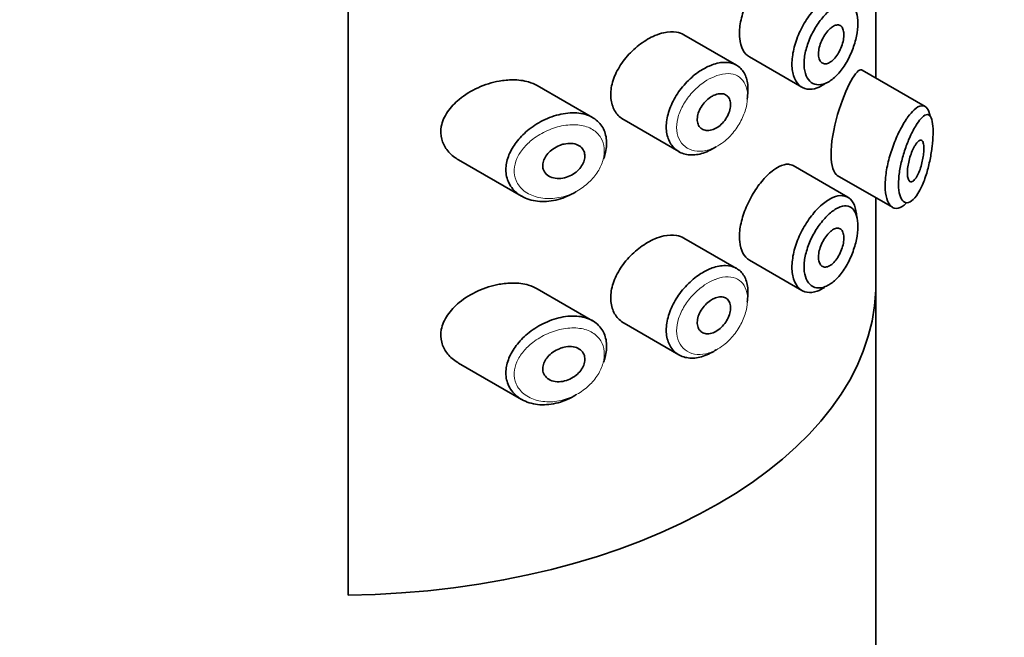
# Model space of a CAD drawing. Units: millimetres. Extents: x 0 to 1478, y 0 to 1758.
# Drawn here: x 1034 to 1058, y 599 to 614 of the extents above; entities that cross this region are included whole.
import ezdxf
from ezdxf import colors
from ezdxf.entities.mleader import LeaderData, LeaderLine
from ezdxf.math import Vec2, Vec3

# ---------------------------------------------------------------- set-up
doc = ezdxf.new("R2010")
doc.units = ezdxf.units.MM
doc.layers.add('DV6_Défaut', color=7, linetype='Continuous')
doc.layers.add('Défaut', color=7, linetype='Continuous')

# ---------------------------------------------------------------- blocks, each defined once
blk = doc.blocks.new('_DOT')
at = {"color": 0}
blk.add_line((0, 0), (-1, 0), dxfattribs=at)
at = {"color": 0, "const_width": 0.333}
blk.add_lwpolyline([(-0.1665, 0, 1), (0.1665, 0, 1)], format="xyb", close=True, dxfattribs=at)
blk = doc.blocks.new('SE5')
at = {"layer": 'DV6_Défaut', "color": 7, "linetype": 'Continuous', "lineweight": 35}
for p, q in [((1042.4, 600.515), (1042.4, 656.853)), ((1042.4, 656.853), (1042.4, 600.515)), ((1055.128, 614.993), (1055.128, 612.981)), ((1055.128, 612.981), (1055.128, 614.993)), ((1055.131, 612.979), (1055.131, 614.991)), ((1051.769, 613.287), (1050.499, 614.02)), ((1052.078, 613.488), (1053.346, 612.756)), ((1056.318, 612.293), (1054.8, 613.17)), ((1048.295, 612.027), (1046.96, 612.797)), ((1049.055, 611.967), (1050.376, 611.204)), ((1045.063, 611.006), (1046.583, 610.129)), ((1054.454, 610.104), (1053.134, 610.866)), ((1054.198, 610.631), (1055.528, 609.863)), ((1055.128, 610.094), (1055.128, 607.863)), ((1055.128, 607.863), (1055.128, 610.094)), ((1055.131, 516.979), (1055.131, 610.092)), ((1051.769, 608.388), (1050.499, 609.121)), ((1052.078, 608.589), (1053.346, 607.857)), ((1048.295, 607.128), (1046.96, 607.898)), ((1049.055, 607.068), (1050.376, 606.305)), ((1045.063, 606.107), (1046.583, 605.23))]:
    blk.add_line(p, q, dxfattribs=at)
blk.add_ellipse((1042.131, 608.018), major_axis=(13, 0), ratio=0.57735, start_param=4.733105, end_param=6.262469, dxfattribs=at)
blk.add_ellipse((1042.131, 608.018), major_axis=(13, 0), ratio=0.57735, start_param=4.733105, end_param=6.262469, dxfattribs=at)
for points, knots in [([(1052.628, 615.634), (1052.545, 615.568), (1052.458, 615.483), (1052.376, 615.384), (1052.294, 615.286), (1052.214, 615.172), (1052.144, 615.051), (1052.074, 614.93), (1052.012, 614.8), (1051.963, 614.671), (1051.915, 614.542), (1051.879, 614.41), (1051.858, 614.286), (1051.838, 614.161), (1051.833, 614.041), (1051.844, 613.935), (1051.854, 613.828), (1051.881, 613.733), (1051.922, 613.657), (1051.961, 613.582), (1052.015, 613.524), (1052.078, 613.487)], [0, 0, 0, 0, 0.144089, 0.144089, 0.144089, 0.288261, 0.288261, 0.288261, 0.431303, 0.431303, 0.431303, 0.573812, 0.573812, 0.573812, 0.716333, 0.716333, 0.716333, 0.858915, 0.858915, 0.858915, 1, 1, 1, 1]), ([(1053.887, 612.831), (1053.83, 612.792), (1053.772, 612.762), (1053.715, 612.741), (1053.629, 612.709), (1053.544, 612.699), (1053.468, 612.712), (1053.392, 612.725), (1053.324, 612.76), (1053.268, 612.816), (1053.213, 612.871), (1053.17, 612.948), (1053.142, 613.039), (1053.115, 613.13), (1053.102, 613.238), (1053.105, 613.354), (1053.108, 613.47), (1053.128, 613.597), (1053.162, 613.725), (1053.195, 613.853), (1053.244, 613.986), (1053.304, 614.112), (1053.364, 614.238), (1053.436, 614.361), (1053.514, 614.471), (1053.592, 614.582), (1053.678, 614.682), (1053.764, 614.765), (1053.808, 614.808), (1053.853, 614.846), (1053.897, 614.879)], [0, 0, 0, 0, 0.0714641, 0.0714641, 0.0714641, 0.1817241, 0.1817241, 0.1817241, 0.2913364, 0.2913364, 0.2913364, 0.4004335, 0.4004335, 0.4004335, 0.5093888, 0.5093888, 0.5093888, 0.6183299, 0.6183299, 0.6183299, 0.7272483, 0.7272483, 0.7272483, 0.8361296, 0.8361296, 0.8361296, 0.9451041, 0.9451041, 0.9451041, 1, 1, 1, 1]), ([(1054.059, 614.648), (1054.023, 614.619), (1053.986, 614.586), (1053.949, 614.55), (1053.876, 614.478), (1053.804, 614.39), (1053.738, 614.295), (1053.673, 614.202), (1053.614, 614.099), (1053.564, 613.993), (1053.514, 613.886), (1053.473, 613.774), (1053.444, 613.666), (1053.416, 613.558), (1053.4, 613.451), (1053.397, 613.354), (1053.394, 613.256), (1053.405, 613.165), (1053.428, 613.089), (1053.451, 613.013), (1053.488, 612.949), (1053.534, 612.904), (1053.581, 612.858), (1053.638, 612.829), (1053.701, 612.819), (1053.765, 612.81), (1053.836, 612.82), (1053.908, 612.848), (1053.98, 612.877), (1054.056, 612.925), (1054.128, 612.988), (1054.175, 613.03), (1054.222, 613.08), (1054.267, 613.134), (1054.335, 613.217), (1054.398, 613.314), (1054.454, 613.418), (1054.508, 613.519), (1054.555, 613.63), (1054.593, 613.741), (1054.63, 613.85), (1054.658, 613.962), (1054.675, 614.068), (1054.692, 614.174), (1054.699, 614.276), (1054.694, 614.367), (1054.69, 614.459), (1054.674, 614.541), (1054.647, 614.606), (1054.621, 614.672), (1054.582, 614.723), (1054.536, 614.754), (1054.489, 614.786), (1054.432, 614.799), (1054.37, 614.793), (1054.307, 614.787), (1054.238, 614.763), (1054.167, 614.721), (1054.132, 614.701), (1054.096, 614.676), (1054.059, 614.648)], [0, 0, 0, 0, 0.027121, 0.027121, 0.027121, 0.081436, 0.081436, 0.081436, 0.134239, 0.134239, 0.134239, 0.187417, 0.187417, 0.187417, 0.240438, 0.240438, 0.240438, 0.29345, 0.29345, 0.29345, 0.346671, 0.346671, 0.346671, 0.400388, 0.400388, 0.400388, 0.454683, 0.454683, 0.454683, 0.509065, 0.509065, 0.509065, 0.544829, 0.544829, 0.544829, 0.599085, 0.599085, 0.599085, 0.652099, 0.652099, 0.652099, 0.704233, 0.704233, 0.704233, 0.756494, 0.756494, 0.756494, 0.809762, 0.809762, 0.809762, 0.864099, 0.864099, 0.864099, 0.918859, 0.918859, 0.918859, 0.973399, 0.973399, 0.973399, 1, 1, 1, 1]), ([(1054.057, 614.197), (1054.091, 614.223), (1054.126, 614.242), (1054.158, 614.251), (1054.19, 614.261), (1054.221, 614.261), (1054.247, 614.253), (1054.273, 614.245), (1054.296, 614.227), (1054.314, 614.202), (1054.331, 614.177), (1054.343, 614.143), (1054.35, 614.104), (1054.357, 614.065), (1054.359, 614.019), (1054.354, 613.971), (1054.35, 613.923), (1054.341, 613.871), (1054.327, 613.819), (1054.312, 613.767), (1054.293, 613.714), (1054.269, 613.663), (1054.246, 613.613), (1054.218, 613.564), (1054.188, 613.521), (1054.157, 613.477), (1054.124, 613.438), (1054.089, 613.407), (1054.055, 613.376), (1054.02, 613.353), (1053.986, 613.338), (1053.952, 613.323), (1053.918, 613.318), (1053.889, 613.321), (1053.859, 613.325), (1053.832, 613.337), (1053.811, 613.358), (1053.789, 613.379), (1053.772, 613.408), (1053.761, 613.444), (1053.75, 613.479), (1053.744, 613.522), (1053.745, 613.568), (1053.746, 613.614), (1053.752, 613.664), (1053.765, 613.716), (1053.777, 613.767), (1053.795, 613.82), (1053.817, 613.871), (1053.839, 613.923), (1053.867, 613.973), (1053.896, 614.018), (1053.926, 614.063), (1053.959, 614.105), (1053.993, 614.14), (1054.014, 614.161), (1054.035, 614.181), (1054.057, 614.197)], [0, 0, 0, 0, 0.05445, 0.05445, 0.05445, 0.108906, 0.108906, 0.108906, 0.16325, 0.16325, 0.16325, 0.217041, 0.217041, 0.217041, 0.270141, 0.270141, 0.270141, 0.322866, 0.322866, 0.322866, 0.375778, 0.375778, 0.375778, 0.429304, 0.429304, 0.429304, 0.483472, 0.483472, 0.483472, 0.537947, 0.537947, 0.537947, 0.592305, 0.592305, 0.592305, 0.646293, 0.646293, 0.646293, 0.699896, 0.699896, 0.699896, 0.753228, 0.753228, 0.753228, 0.806432, 0.806432, 0.806432, 0.859636, 0.859636, 0.859636, 0.912968, 0.912968, 0.912968, 0.966568, 0.966568, 0.966568, 1, 1, 1, 1]), ([(1049.8, 614.001), (1049.683, 613.952), (1049.564, 613.883), (1049.452, 613.801), (1049.34, 613.718), (1049.231, 613.618), (1049.137, 613.51), (1049.042, 613.402), (1048.957, 613.281), (1048.892, 613.158), (1048.828, 613.037), (1048.781, 612.91), (1048.756, 612.788), (1048.731, 612.67), (1048.727, 612.552), (1048.743, 612.446), (1048.758, 612.342), (1048.794, 612.245), (1048.847, 612.165), (1048.9, 612.083), (1048.971, 612.016), (1049.054, 611.968), (1049.054, 611.968), (1049.054, 611.967), (1049.055, 611.967)], [0, 0, 0, 0, 0.146029, 0.146029, 0.146029, 0.292012, 0.292012, 0.292012, 0.438511, 0.438511, 0.438511, 0.582747, 0.582747, 0.582747, 0.722801, 0.722801, 0.722801, 0.860375, 0.860375, 0.860375, 0.999282, 0.999282, 0.999282, 1, 1, 1, 1]), ([(1050.5, 614.019), (1050.446, 614.05), (1050.385, 614.072), (1050.32, 614.083), (1050.227, 614.099), (1050.122, 614.094), (1050.014, 614.07), (1049.944, 614.055), (1049.872, 614.032), (1049.8, 614.001)], [0, 0, 0, 0, 0.302485, 0.302485, 0.302485, 0.728932, 0.728932, 0.728932, 1, 1, 1, 1]), ([(1051.273, 611.323), (1051.254, 611.311), (1051.236, 611.299), (1051.217, 611.287), (1051.107, 611.221), (1050.992, 611.173), (1050.882, 611.147), (1050.772, 611.122), (1050.664, 611.118), (1050.566, 611.135), (1050.468, 611.153), (1050.378, 611.194), (1050.305, 611.253), (1050.232, 611.312), (1050.172, 611.392), (1050.133, 611.485), (1050.094, 611.576), (1050.074, 611.683), (1050.073, 611.797), (1050.073, 611.909), (1050.092, 612.031), (1050.128, 612.151), (1050.164, 612.272), (1050.219, 612.396), (1050.288, 612.512), (1050.357, 612.63), (1050.442, 612.745), (1050.536, 612.847), (1050.631, 612.951), (1050.738, 613.044), (1050.846, 613.12), (1050.932, 613.18), (1051.02, 613.23), (1051.107, 613.268)], [0, 0, 0, 0, 0.017449, 0.017449, 0.017449, 0.119134, 0.119134, 0.119134, 0.220734, 0.220734, 0.220734, 0.322825, 0.322825, 0.322825, 0.424432, 0.424432, 0.424432, 0.524325, 0.524325, 0.524325, 0.622544, 0.622544, 0.622544, 0.720541, 0.720541, 0.720541, 0.819895, 0.819895, 0.819895, 0.921048, 0.921048, 0.921048, 1, 1, 1, 1]), ([(1051.107, 613.268), (1051.132, 613.279), (1051.157, 613.289), (1051.182, 613.298), (1051.292, 613.338), (1051.401, 613.358), (1051.5, 613.357), (1051.598, 613.355), (1051.688, 613.332), (1051.764, 613.29), (1051.84, 613.247), (1051.903, 613.184), (1051.949, 613.105), (1051.995, 613.026), (1052.025, 612.929), (1052.038, 612.822), (1052.05, 612.716), (1052.044, 612.596), (1052.022, 612.473), (1052.022, 612.473), (1052.022, 612.472), (1052.022, 612.472)], [0, 0, 0, 0, 0.043024, 0.043024, 0.043024, 0.236668, 0.236668, 0.236668, 0.428604, 0.428604, 0.428604, 0.61926, 0.61926, 0.61926, 0.809423, 0.809423, 0.809423, 0.999505, 0.999505, 0.999505, 1, 1, 1, 1]), ([(1054.796, 613.172), (1054.793, 613.174), (1054.79, 613.175), (1054.724, 613.198), (1054.634, 613.098), (1054.528, 612.904)], [0, 0, 0, 0, 0.047915, 0.047915, 1, 1, 1, 1]), ([(1046.043, 612.904), (1045.872, 612.873), (1045.698, 612.818), (1045.534, 612.745), (1045.371, 612.671), (1045.214, 612.576), (1045.079, 612.465), (1044.97, 612.375), (1044.872, 612.273), (1044.798, 612.163), (1044.723, 612.053), (1044.67, 611.932), (1044.647, 611.812), (1044.628, 611.709), (1044.631, 611.603), (1044.656, 611.506), (1044.679, 611.415), (1044.721, 611.329), (1044.778, 611.253), (1044.838, 611.172), (1044.916, 611.101), (1045.004, 611.043), (1045.022, 611.03), (1045.042, 611.018), (1045.061, 611.007)], [0, 0, 0, 0, 0.1723165, 0.1723165, 0.1723165, 0.3449337, 0.3449337, 0.3449337, 0.4838411, 0.4838411, 0.4838411, 0.6240864, 0.6240864, 0.6240864, 0.7443097, 0.7443097, 0.7443097, 0.8558994, 0.8558994, 0.8558994, 0.9748036, 0.9748036, 0.9748036, 1, 1, 1, 1]), ([(1046.963, 612.795), (1046.899, 612.832), (1046.829, 612.862), (1046.754, 612.884), (1046.637, 612.919), (1046.506, 612.935), (1046.371, 612.935), (1046.264, 612.935), (1046.154, 612.924), (1046.043, 612.904)], [0, 0, 0, 0, 0.261826, 0.261826, 0.261826, 0.674095, 0.674095, 0.674095, 1, 1, 1, 1]), ([(1054.528, 612.904), (1054.422, 612.711), (1054.303, 612.427), (1054.108, 611.766), (1054.044, 611.401), (1054.049, 610.862), (1054.111, 610.683), (1054.199, 610.63)], [0, 0, 0, 0, 0.341374, 0.341374, 0.682749, 0.682749, 1, 1, 1, 1]), ([(1051.228, 612.564), (1051.274, 612.584), (1051.319, 612.596), (1051.361, 612.6), (1051.403, 612.604), (1051.443, 612.599), (1051.478, 612.586), (1051.512, 612.573), (1051.542, 612.551), (1051.565, 612.523), (1051.588, 612.495), (1051.605, 612.459), (1051.615, 612.419), (1051.624, 612.379), (1051.626, 612.333), (1051.621, 612.285), (1051.615, 612.238), (1051.603, 612.187), (1051.584, 612.137), (1051.565, 612.087), (1051.538, 612.037), (1051.507, 611.991), (1051.476, 611.945), (1051.439, 611.901), (1051.4, 611.863), (1051.36, 611.826), (1051.316, 611.793), (1051.271, 611.769), (1051.227, 611.744), (1051.18, 611.727), (1051.136, 611.718), (1051.092, 611.709), (1051.048, 611.709), (1051.01, 611.718), (1050.971, 611.726), (1050.936, 611.744), (1050.907, 611.768), (1050.879, 611.793), (1050.857, 611.825), (1050.842, 611.863), (1050.828, 611.9), (1050.82, 611.944), (1050.821, 611.99), (1050.822, 612.035), (1050.831, 612.084), (1050.846, 612.133), (1050.862, 612.182), (1050.885, 612.232), (1050.914, 612.278), (1050.942, 612.326), (1050.977, 612.371), (1051.016, 612.411), (1051.055, 612.452), (1051.098, 612.488), (1051.142, 612.517), (1051.171, 612.535), (1051.2, 612.551), (1051.228, 612.564)], [0, 0, 0, 0, 0.054135, 0.054135, 0.054135, 0.10829, 0.10829, 0.10829, 0.162155, 0.162155, 0.162155, 0.21566, 0.21566, 0.21566, 0.26894, 0.26894, 0.26894, 0.322132, 0.322132, 0.322132, 0.375363, 0.375363, 0.375363, 0.428763, 0.428763, 0.428763, 0.482472, 0.482472, 0.482472, 0.536578, 0.536578, 0.536578, 0.591006, 0.591006, 0.591006, 0.645443, 0.645443, 0.645443, 0.699447, 0.699447, 0.699447, 0.752756, 0.752756, 0.752756, 0.805545, 0.805545, 0.805545, 0.858337, 0.858337, 0.858337, 0.911642, 0.911642, 0.911642, 0.965627, 0.965627, 0.965627, 1, 1, 1, 1]), ([(1055.903, 612.041), (1055.953, 612.109), (1056.003, 612.167), (1056.05, 612.21), (1056.115, 612.27), (1056.176, 612.305), (1056.23, 612.312), (1056.283, 612.319), (1056.331, 612.297), (1056.367, 612.246), (1056.397, 612.204), (1056.421, 612.141), (1056.437, 612.061)], [0, 0, 0, 0, 0.204395, 0.204395, 0.204395, 0.485241, 0.485241, 0.485241, 0.76799, 0.76799, 0.76799, 1, 1, 1, 1]), ([(1047.903, 610.244), (1047.898, 610.241), (1047.894, 610.238), (1047.89, 610.236), (1047.824, 610.195), (1047.755, 610.159), (1047.685, 610.129), (1047.541, 610.065), (1047.388, 610.024), (1047.242, 610.008), (1047.095, 609.992), (1046.95, 610.001), (1046.818, 610.035), (1046.686, 610.068), (1046.564, 610.128), (1046.467, 610.209), (1046.375, 610.284), (1046.303, 610.382), (1046.258, 610.491), (1046.219, 610.588), (1046.201, 610.698), (1046.207, 610.81), (1046.212, 610.913), (1046.237, 611.02), (1046.279, 611.124), (1046.321, 611.228), (1046.38, 611.331), (1046.453, 611.426), (1046.53, 611.529), (1046.624, 611.626), (1046.727, 611.711), (1046.84, 611.805), (1046.967, 611.887), (1047.097, 611.953), (1047.239, 612.024), (1047.389, 612.077), (1047.534, 612.108)], [0, 0, 0, 0, 0.003258, 0.003258, 0.003258, 0.053238, 0.053238, 0.053238, 0.158242, 0.158242, 0.158242, 0.263161, 0.263161, 0.263161, 0.369139, 0.369139, 0.369139, 0.468374, 0.468374, 0.468374, 0.55602, 0.55602, 0.55602, 0.635918, 0.635918, 0.635918, 0.715718, 0.715718, 0.715718, 0.801536, 0.801536, 0.801536, 0.896547, 0.896547, 0.896547, 1, 1, 1, 1]), ([(1047.534, 612.108), (1047.683, 612.139), (1047.832, 612.148), (1047.966, 612.132), (1048.096, 612.116), (1048.217, 612.076), (1048.316, 612.014), (1048.409, 611.956), (1048.486, 611.877), (1048.54, 611.784), (1048.59, 611.696), (1048.622, 611.593), (1048.631, 611.483), (1048.64, 611.378), (1048.63, 611.263), (1048.6, 611.148), (1048.59, 611.11), (1048.577, 611.07), (1048.563, 611.031)], [0, 0, 0, 0, 0.20868, 0.20868, 0.20868, 0.410344, 0.410344, 0.410344, 0.598303, 0.598303, 0.598303, 0.77416, 0.77416, 0.77416, 0.942878, 0.942878, 0.942878, 1, 1, 1, 1]), ([(1055.863, 609.962), (1055.829, 609.928), (1055.795, 609.901), (1055.761, 609.88), (1055.695, 609.841), (1055.63, 609.827), (1055.573, 609.843), (1055.519, 609.859), (1055.47, 609.901), (1055.434, 609.967), (1055.4, 610.029), (1055.375, 610.114), (1055.362, 610.213), (1055.35, 610.308), (1055.349, 610.42), (1055.358, 610.539), (1055.368, 610.655), (1055.387, 610.781), (1055.416, 610.908), (1055.444, 611.035), (1055.482, 611.166), (1055.526, 611.29), (1055.571, 611.419), (1055.623, 611.544), (1055.678, 611.657), (1055.736, 611.776), (1055.798, 611.885), (1055.859, 611.977), (1055.874, 611.999), (1055.889, 612.021), (1055.903, 612.041)], [0, 0, 0, 0, 0.0648515, 0.0648515, 0.0648515, 0.1927564, 0.1927564, 0.1927564, 0.3142429, 0.3142429, 0.3142429, 0.4274409, 0.4274409, 0.4274409, 0.5350423, 0.5350423, 0.5350423, 0.6403506, 0.6403506, 0.6403506, 0.7464121, 0.7464121, 0.7464121, 0.8560651, 0.8560651, 0.8560651, 0.9718899, 0.9718899, 0.9718899, 1, 1, 1, 1]), ([(1056.099, 611.841), (1056.088, 611.823), (1056.076, 611.804), (1056.065, 611.784), (1056.016, 611.699), (1055.966, 611.598), (1055.919, 611.486), (1055.88, 611.393), (1055.843, 611.292), (1055.809, 611.187), (1055.776, 611.081), (1055.746, 610.969), (1055.724, 610.86), (1055.702, 610.752), (1055.686, 610.645), (1055.679, 610.547), (1055.672, 610.447), (1055.673, 610.353), (1055.682, 610.274), (1055.692, 610.19), (1055.711, 610.121), (1055.738, 610.071), (1055.767, 610.017), (1055.804, 609.984), (1055.846, 609.975), (1055.89, 609.964), (1055.94, 609.98), (1055.991, 610.017), (1056.041, 610.055), (1056.093, 610.115), (1056.142, 610.193), (1056.174, 610.245), (1056.206, 610.304), (1056.236, 610.37), (1056.279, 610.463), (1056.319, 610.571), (1056.354, 610.687), (1056.385, 610.791), (1056.413, 610.903), (1056.436, 611.016), (1056.457, 611.12), (1056.475, 611.227), (1056.487, 611.33), (1056.499, 611.431), (1056.506, 611.53), (1056.508, 611.619), (1056.511, 611.716), (1056.507, 611.804), (1056.497, 611.874), (1056.486, 611.954), (1056.468, 612.013), (1056.443, 612.05), (1056.416, 612.09), (1056.382, 612.103), (1056.343, 612.093), (1056.303, 612.083), (1056.258, 612.048), (1056.21, 611.994), (1056.174, 611.954), (1056.137, 611.902), (1056.099, 611.841)], [0, 0, 0, 0, 0.013251, 0.013251, 0.013251, 0.070711, 0.070711, 0.070711, 0.118518, 0.118518, 0.118518, 0.167246, 0.167246, 0.167246, 0.215231, 0.215231, 0.215231, 0.264122, 0.264122, 0.264122, 0.315761, 0.315761, 0.315761, 0.371739, 0.371739, 0.371739, 0.431405, 0.431405, 0.431405, 0.491009, 0.491009, 0.491009, 0.529995, 0.529995, 0.529995, 0.585981, 0.585981, 0.585981, 0.636056, 0.636056, 0.636056, 0.681871, 0.681871, 0.681871, 0.726981, 0.726981, 0.726981, 0.776094, 0.776094, 0.776094, 0.832297, 0.832297, 0.832297, 0.893589, 0.893589, 0.893589, 0.955112, 0.955112, 0.955112, 1, 1, 1, 1]), ([(1047.609, 611.387), (1047.67, 611.401), (1047.731, 611.406), (1047.787, 611.402), (1047.844, 611.398), (1047.898, 611.385), (1047.944, 611.362), (1047.988, 611.341), (1048.026, 611.311), (1048.053, 611.274), (1048.079, 611.24), (1048.097, 611.199), (1048.105, 611.155), (1048.112, 611.114), (1048.111, 611.069), (1048.102, 611.024), (1048.093, 610.98), (1048.075, 610.935), (1048.051, 610.892), (1048.027, 610.848), (1047.995, 610.806), (1047.959, 610.768), (1047.92, 610.728), (1047.875, 610.692), (1047.828, 610.662), (1047.777, 610.63), (1047.721, 610.604), (1047.665, 610.586), (1047.606, 610.567), (1047.544, 610.557), (1047.486, 610.556), (1047.425, 610.554), (1047.366, 610.563), (1047.313, 610.581), (1047.262, 610.599), (1047.216, 610.626), (1047.18, 610.662), (1047.147, 610.694), (1047.121, 610.734), (1047.107, 610.778), (1047.095, 610.818), (1047.091, 610.862), (1047.096, 610.907), (1047.101, 610.949), (1047.114, 610.993), (1047.134, 611.034), (1047.154, 611.077), (1047.182, 611.118), (1047.215, 611.156), (1047.251, 611.196), (1047.293, 611.234), (1047.338, 611.266), (1047.387, 611.301), (1047.442, 611.33), (1047.497, 611.352), (1047.534, 611.367), (1047.572, 611.379), (1047.609, 611.387)], [0, 0, 0, 0, 0.059515, 0.059515, 0.059515, 0.119219, 0.119219, 0.119219, 0.175762, 0.175762, 0.175762, 0.227805, 0.227805, 0.227805, 0.27664, 0.27664, 0.27664, 0.324401, 0.324401, 0.324401, 0.373178, 0.373178, 0.373178, 0.424681, 0.424681, 0.424681, 0.479997, 0.479997, 0.479997, 0.539117, 0.539117, 0.539117, 0.600288, 0.600288, 0.600288, 0.659949, 0.659949, 0.659949, 0.714588, 0.714588, 0.714588, 0.763723, 0.763723, 0.763723, 0.8101, 0.8101, 0.8101, 0.857244, 0.857244, 0.857244, 0.907879, 0.907879, 0.907879, 0.963344, 0.963344, 0.963344, 1, 1, 1, 1]), ([(1056.095, 611.387), (1056.119, 611.423), (1056.143, 611.45), (1056.165, 611.466), (1056.187, 611.482), (1056.207, 611.487), (1056.225, 611.481), (1056.242, 611.474), (1056.256, 611.457), (1056.266, 611.428), (1056.276, 611.402), (1056.282, 611.367), (1056.285, 611.325), (1056.287, 611.286), (1056.286, 611.241), (1056.283, 611.194), (1056.279, 611.147), (1056.273, 611.098), (1056.264, 611.048), (1056.255, 610.997), (1056.243, 610.944), (1056.23, 610.894), (1056.215, 610.84), (1056.198, 610.788), (1056.18, 610.741), (1056.16, 610.69), (1056.138, 610.643), (1056.116, 610.605), (1056.092, 610.564), (1056.067, 610.532), (1056.043, 610.51), (1056.019, 610.488), (1055.995, 610.477), (1055.974, 610.478), (1055.954, 610.479), (1055.936, 610.491), (1055.922, 610.514), (1055.909, 610.535), (1055.899, 610.566), (1055.893, 610.605), (1055.888, 610.64), (1055.887, 610.683), (1055.889, 610.73), (1055.891, 610.775), (1055.897, 610.825), (1055.905, 610.876), (1055.914, 610.926), (1055.926, 610.979), (1055.94, 611.03), (1055.955, 611.083), (1055.972, 611.135), (1055.991, 611.182), (1056.011, 611.233), (1056.033, 611.28), (1056.054, 611.32), (1056.068, 611.345), (1056.081, 611.368), (1056.095, 611.387)], [0, 0, 0, 0, 0.060716, 0.060716, 0.060716, 0.121568, 0.121568, 0.121568, 0.179922, 0.179922, 0.179922, 0.232679, 0.232679, 0.232679, 0.280567, 0.280567, 0.280567, 0.326857, 0.326857, 0.326857, 0.374918, 0.374918, 0.374918, 0.427078, 0.427078, 0.427078, 0.484114, 0.484114, 0.484114, 0.54468, 0.54468, 0.54468, 0.605515, 0.605515, 0.605515, 0.66322, 0.66322, 0.66322, 0.716362, 0.716362, 0.716362, 0.765816, 0.765816, 0.765816, 0.813612, 0.813612, 0.813612, 0.861897, 0.861897, 0.861897, 0.912499, 0.912499, 0.912499, 0.966706, 0.966706, 0.966706, 1, 1, 1, 1]), ([(1053.133, 610.866), (1053.099, 610.886), (1053.06, 610.897), (1053.019, 610.9), (1052.953, 610.903), (1052.877, 610.884), (1052.797, 610.845), (1052.743, 610.818), (1052.686, 610.781), (1052.628, 610.735)], [0, 0, 0, 0, 0.272678, 0.272678, 0.272678, 0.705769, 0.705769, 0.705769, 1, 1, 1, 1]), ([(1052.628, 610.735), (1052.545, 610.669), (1052.458, 610.584), (1052.376, 610.485), (1052.294, 610.387), (1052.214, 610.273), (1052.144, 610.152), (1052.074, 610.031), (1052.012, 609.902), (1051.963, 609.772), (1051.915, 609.643), (1051.879, 609.511), (1051.858, 609.387), (1051.838, 609.262), (1051.833, 609.142), (1051.844, 609.036), (1051.854, 608.929), (1051.881, 608.834), (1051.922, 608.758), (1051.961, 608.683), (1052.015, 608.625), (1052.078, 608.589)], [0, 0, 0, 0, 0.144089, 0.144089, 0.144089, 0.288261, 0.288261, 0.288261, 0.431303, 0.431303, 0.431303, 0.573812, 0.573812, 0.573812, 0.716333, 0.716333, 0.716333, 0.858915, 0.858915, 0.858915, 1, 1, 1, 1]), ([(1053.897, 609.98), (1053.941, 610.013), (1053.984, 610.041), (1054.027, 610.064), (1054.113, 610.112), (1054.197, 610.139), (1054.272, 610.143), (1054.348, 610.148), (1054.417, 610.13), (1054.474, 610.091), (1054.531, 610.052), (1054.578, 609.99), (1054.611, 609.91), (1054.643, 609.831), (1054.662, 609.733), (1054.668, 609.623), (1054.668, 609.619), (1054.668, 609.614), (1054.668, 609.609)], [0, 0, 0, 0, 0.107503, 0.107503, 0.107503, 0.32816, 0.32816, 0.32816, 0.550546, 0.550546, 0.550546, 0.772448, 0.772448, 0.772448, 0.990973, 0.990973, 0.990973, 1, 1, 1, 1]), ([(1053.887, 607.932), (1053.83, 607.893), (1053.772, 607.863), (1053.715, 607.842), (1053.629, 607.81), (1053.544, 607.8), (1053.468, 607.813), (1053.392, 607.826), (1053.324, 607.861), (1053.268, 607.917), (1053.213, 607.972), (1053.17, 608.049), (1053.142, 608.14), (1053.115, 608.231), (1053.102, 608.339), (1053.105, 608.455), (1053.108, 608.571), (1053.128, 608.698), (1053.162, 608.826), (1053.195, 608.954), (1053.244, 609.087), (1053.304, 609.213), (1053.364, 609.339), (1053.436, 609.462), (1053.514, 609.572), (1053.592, 609.683), (1053.678, 609.783), (1053.764, 609.866), (1053.808, 609.909), (1053.853, 609.947), (1053.897, 609.98)], [0, 0, 0, 0, 0.071464, 0.071464, 0.071464, 0.181724, 0.181724, 0.181724, 0.291336, 0.291336, 0.291336, 0.400434, 0.400434, 0.400434, 0.509389, 0.509389, 0.509389, 0.61833, 0.61833, 0.61833, 0.727248, 0.727248, 0.727248, 0.83613, 0.83613, 0.83613, 0.945104, 0.945104, 0.945104, 1, 1, 1, 1]), ([(1054.059, 609.749), (1054.023, 609.72), (1053.986, 609.687), (1053.949, 609.651), (1053.876, 609.579), (1053.804, 609.491), (1053.738, 609.396), (1053.673, 609.303), (1053.614, 609.2), (1053.564, 609.094), (1053.514, 608.987), (1053.473, 608.875), (1053.444, 608.767), (1053.416, 608.659), (1053.4, 608.552), (1053.397, 608.455), (1053.394, 608.357), (1053.405, 608.266), (1053.428, 608.19), (1053.451, 608.114), (1053.488, 608.051), (1053.534, 608.005), (1053.581, 607.959), (1053.638, 607.93), (1053.701, 607.92), (1053.765, 607.911), (1053.836, 607.921), (1053.908, 607.949), (1053.98, 607.978), (1054.056, 608.026), (1054.128, 608.089), (1054.175, 608.131), (1054.222, 608.181), (1054.267, 608.235), (1054.335, 608.318), (1054.398, 608.415), (1054.454, 608.519), (1054.508, 608.62), (1054.555, 608.731), (1054.593, 608.842), (1054.63, 608.951), (1054.658, 609.063), (1054.675, 609.169), (1054.692, 609.275), (1054.699, 609.377), (1054.694, 609.468), (1054.69, 609.56), (1054.674, 609.642), (1054.647, 609.707), (1054.621, 609.773), (1054.582, 609.824), (1054.536, 609.855), (1054.489, 609.887), (1054.432, 609.9), (1054.37, 609.894), (1054.307, 609.888), (1054.238, 609.864), (1054.167, 609.822), (1054.132, 609.802), (1054.096, 609.777), (1054.059, 609.749)], [0, 0, 0, 0, 0.027121, 0.027121, 0.027121, 0.081436, 0.081436, 0.081436, 0.134239, 0.134239, 0.134239, 0.187417, 0.187417, 0.187417, 0.240438, 0.240438, 0.240438, 0.29345, 0.29345, 0.29345, 0.346671, 0.346671, 0.346671, 0.400388, 0.400388, 0.400388, 0.454683, 0.454683, 0.454683, 0.509065, 0.509065, 0.509065, 0.544829, 0.544829, 0.544829, 0.599085, 0.599085, 0.599085, 0.652099, 0.652099, 0.652099, 0.704233, 0.704233, 0.704233, 0.756494, 0.756494, 0.756494, 0.809762, 0.809762, 0.809762, 0.864099, 0.864099, 0.864099, 0.918859, 0.918859, 0.918859, 0.973399, 0.973399, 0.973399, 1, 1, 1, 1]), ([(1050.5, 609.12), (1050.446, 609.151), (1050.385, 609.173), (1050.32, 609.184), (1050.227, 609.2), (1050.122, 609.195), (1050.014, 609.171), (1049.944, 609.156), (1049.872, 609.133), (1049.8, 609.102)], [0, 0, 0, 0, 0.302485, 0.302485, 0.302485, 0.728932, 0.728932, 0.728932, 1, 1, 1, 1]), ([(1054.057, 609.298), (1054.091, 609.324), (1054.126, 609.343), (1054.158, 609.352), (1054.19, 609.362), (1054.221, 609.362), (1054.247, 609.354), (1054.273, 609.346), (1054.296, 609.328), (1054.314, 609.303), (1054.331, 609.278), (1054.343, 609.244), (1054.35, 609.205), (1054.357, 609.166), (1054.359, 609.12), (1054.354, 609.072), (1054.35, 609.024), (1054.341, 608.972), (1054.327, 608.92), (1054.312, 608.868), (1054.293, 608.815), (1054.269, 608.764), (1054.246, 608.714), (1054.218, 608.665), (1054.188, 608.622), (1054.157, 608.578), (1054.124, 608.539), (1054.089, 608.509), (1054.055, 608.477), (1054.02, 608.454), (1053.986, 608.439), (1053.952, 608.424), (1053.918, 608.419), (1053.889, 608.422), (1053.859, 608.426), (1053.832, 608.438), (1053.811, 608.459), (1053.789, 608.48), (1053.772, 608.509), (1053.761, 608.545), (1053.75, 608.58), (1053.744, 608.623), (1053.745, 608.669), (1053.746, 608.715), (1053.752, 608.765), (1053.765, 608.817), (1053.777, 608.868), (1053.795, 608.921), (1053.817, 608.972), (1053.839, 609.024), (1053.867, 609.074), (1053.896, 609.119), (1053.926, 609.164), (1053.959, 609.206), (1053.993, 609.241), (1054.014, 609.262), (1054.035, 609.282), (1054.057, 609.298)], [0, 0, 0, 0, 0.05445, 0.05445, 0.05445, 0.108906, 0.108906, 0.108906, 0.16325, 0.16325, 0.16325, 0.217041, 0.217041, 0.217041, 0.270141, 0.270141, 0.270141, 0.322866, 0.322866, 0.322866, 0.375778, 0.375778, 0.375778, 0.429304, 0.429304, 0.429304, 0.483472, 0.483472, 0.483472, 0.537947, 0.537947, 0.537947, 0.592305, 0.592305, 0.592305, 0.646293, 0.646293, 0.646293, 0.699896, 0.699896, 0.699896, 0.753228, 0.753228, 0.753228, 0.806432, 0.806432, 0.806432, 0.859636, 0.859636, 0.859636, 0.912968, 0.912968, 0.912968, 0.966568, 0.966568, 0.966568, 1, 1, 1, 1]), ([(1049.8, 609.102), (1049.683, 609.053), (1049.564, 608.984), (1049.452, 608.902), (1049.34, 608.819), (1049.231, 608.719), (1049.137, 608.611), (1049.042, 608.503), (1048.957, 608.382), (1048.892, 608.259), (1048.828, 608.138), (1048.781, 608.011), (1048.756, 607.889), (1048.731, 607.771), (1048.727, 607.653), (1048.743, 607.547), (1048.758, 607.443), (1048.794, 607.346), (1048.847, 607.266), (1048.9, 607.184), (1048.971, 607.117), (1049.054, 607.069), (1049.054, 607.069), (1049.054, 607.068), (1049.055, 607.068)], [0, 0, 0, 0, 0.146029, 0.146029, 0.146029, 0.292012, 0.292012, 0.292012, 0.438511, 0.438511, 0.438511, 0.582747, 0.582747, 0.582747, 0.722801, 0.722801, 0.722801, 0.860375, 0.860375, 0.860375, 0.999282, 0.999282, 0.999282, 1, 1, 1, 1]), ([(1051.107, 608.369), (1051.132, 608.38), (1051.157, 608.39), (1051.182, 608.399), (1051.292, 608.439), (1051.401, 608.459), (1051.5, 608.458), (1051.598, 608.456), (1051.688, 608.433), (1051.764, 608.391), (1051.84, 608.348), (1051.903, 608.285), (1051.949, 608.206), (1051.995, 608.127), (1052.025, 608.03), (1052.038, 607.924), (1052.05, 607.817), (1052.044, 607.697), (1052.022, 607.574), (1052.022, 607.574), (1052.022, 607.573), (1052.022, 607.573)], [0, 0, 0, 0, 0.043024, 0.043024, 0.043024, 0.236668, 0.236668, 0.236668, 0.428604, 0.428604, 0.428604, 0.61926, 0.61926, 0.61926, 0.809423, 0.809423, 0.809423, 0.999505, 0.999505, 0.999505, 1, 1, 1, 1]), ([(1051.273, 606.424), (1051.254, 606.412), (1051.236, 606.4), (1051.217, 606.388), (1051.107, 606.322), (1050.992, 606.274), (1050.882, 606.248), (1050.772, 606.223), (1050.664, 606.219), (1050.566, 606.237), (1050.468, 606.254), (1050.378, 606.295), (1050.305, 606.354), (1050.232, 606.413), (1050.172, 606.493), (1050.133, 606.586), (1050.094, 606.677), (1050.074, 606.784), (1050.073, 606.898), (1050.073, 607.01), (1050.092, 607.132), (1050.128, 607.252), (1050.164, 607.373), (1050.219, 607.497), (1050.288, 607.613), (1050.357, 607.731), (1050.442, 607.846), (1050.536, 607.948), (1050.631, 608.052), (1050.738, 608.145), (1050.846, 608.221), (1050.932, 608.281), (1051.02, 608.331), (1051.107, 608.369)], [0, 0, 0, 0, 0.017449, 0.017449, 0.017449, 0.119134, 0.119134, 0.119134, 0.220734, 0.220734, 0.220734, 0.322825, 0.322825, 0.322825, 0.424432, 0.424432, 0.424432, 0.524325, 0.524325, 0.524325, 0.622544, 0.622544, 0.622544, 0.720541, 0.720541, 0.720541, 0.819895, 0.819895, 0.819895, 0.921048, 0.921048, 0.921048, 1, 1, 1, 1]), ([(1046.043, 608.005), (1045.872, 607.974), (1045.698, 607.919), (1045.534, 607.846), (1045.371, 607.772), (1045.214, 607.677), (1045.079, 607.566), (1044.97, 607.477), (1044.872, 607.374), (1044.798, 607.264), (1044.723, 607.154), (1044.67, 607.033), (1044.647, 606.913), (1044.628, 606.81), (1044.631, 606.704), (1044.656, 606.607), (1044.679, 606.516), (1044.721, 606.43), (1044.778, 606.354), (1044.838, 606.273), (1044.916, 606.202), (1045.004, 606.144), (1045.022, 606.131), (1045.042, 606.119), (1045.061, 606.108)], [0, 0, 0, 0, 0.172316, 0.172316, 0.172316, 0.344934, 0.344934, 0.344934, 0.483841, 0.483841, 0.483841, 0.624086, 0.624086, 0.624086, 0.74431, 0.74431, 0.74431, 0.855899, 0.855899, 0.855899, 0.974804, 0.974804, 0.974804, 1, 1, 1, 1]), ([(1046.963, 607.896), (1046.899, 607.933), (1046.829, 607.963), (1046.754, 607.985), (1046.637, 608.02), (1046.506, 608.036), (1046.371, 608.036), (1046.264, 608.036), (1046.154, 608.025), (1046.043, 608.005)], [0, 0, 0, 0, 0.261826, 0.261826, 0.261826, 0.674095, 0.674095, 0.674095, 1, 1, 1, 1]), ([(1051.228, 607.665), (1051.274, 607.685), (1051.319, 607.697), (1051.361, 607.701), (1051.403, 607.705), (1051.443, 607.7), (1051.478, 607.687), (1051.512, 607.674), (1051.542, 607.652), (1051.565, 607.624), (1051.588, 607.596), (1051.605, 607.56), (1051.615, 607.52), (1051.624, 607.48), (1051.626, 607.434), (1051.621, 607.386), (1051.615, 607.339), (1051.603, 607.288), (1051.584, 607.238), (1051.565, 607.188), (1051.538, 607.138), (1051.507, 607.092), (1051.476, 607.046), (1051.439, 607.002), (1051.4, 606.964), (1051.36, 606.927), (1051.316, 606.894), (1051.271, 606.87), (1051.227, 606.845), (1051.18, 606.828), (1051.136, 606.819), (1051.092, 606.81), (1051.048, 606.81), (1051.01, 606.819), (1050.971, 606.827), (1050.936, 606.845), (1050.907, 606.869), (1050.879, 606.894), (1050.857, 606.926), (1050.842, 606.964), (1050.828, 607.002), (1050.82, 607.045), (1050.821, 607.091), (1050.822, 607.136), (1050.831, 607.185), (1050.846, 607.234), (1050.862, 607.283), (1050.885, 607.333), (1050.914, 607.379), (1050.942, 607.427), (1050.977, 607.472), (1051.016, 607.512), (1051.055, 607.553), (1051.098, 607.589), (1051.142, 607.618), (1051.171, 607.636), (1051.2, 607.652), (1051.228, 607.665)], [0, 0, 0, 0, 0.054135, 0.054135, 0.054135, 0.10829, 0.10829, 0.10829, 0.162155, 0.162155, 0.162155, 0.21566, 0.21566, 0.21566, 0.26894, 0.26894, 0.26894, 0.322132, 0.322132, 0.322132, 0.375363, 0.375363, 0.375363, 0.428763, 0.428763, 0.428763, 0.482472, 0.482472, 0.482472, 0.536578, 0.536578, 0.536578, 0.591006, 0.591006, 0.591006, 0.645443, 0.645443, 0.645443, 0.699447, 0.699447, 0.699447, 0.752756, 0.752756, 0.752756, 0.805545, 0.805545, 0.805545, 0.858337, 0.858337, 0.858337, 0.911642, 0.911642, 0.911642, 0.965627, 0.965627, 0.965627, 1, 1, 1, 1]), ([(1047.534, 607.209), (1047.683, 607.24), (1047.832, 607.249), (1047.966, 607.233), (1048.096, 607.217), (1048.217, 607.177), (1048.316, 607.115), (1048.409, 607.057), (1048.486, 606.978), (1048.54, 606.885), (1048.59, 606.797), (1048.622, 606.694), (1048.631, 606.584), (1048.64, 606.479), (1048.63, 606.364), (1048.6, 606.249), (1048.59, 606.211), (1048.577, 606.172), (1048.563, 606.132)], [0, 0, 0, 0, 0.20868, 0.20868, 0.20868, 0.410344, 0.410344, 0.410344, 0.598303, 0.598303, 0.598303, 0.77416, 0.77416, 0.77416, 0.942878, 0.942878, 0.942878, 1, 1, 1, 1]), ([(1047.903, 605.345), (1047.898, 605.342), (1047.894, 605.339), (1047.89, 605.337), (1047.824, 605.296), (1047.755, 605.26), (1047.685, 605.23), (1047.541, 605.166), (1047.388, 605.125), (1047.242, 605.109), (1047.095, 605.093), (1046.95, 605.102), (1046.818, 605.136), (1046.686, 605.169), (1046.564, 605.229), (1046.467, 605.31), (1046.375, 605.385), (1046.303, 605.483), (1046.258, 605.592), (1046.219, 605.689), (1046.201, 605.799), (1046.207, 605.911), (1046.212, 606.014), (1046.237, 606.121), (1046.279, 606.225), (1046.321, 606.329), (1046.38, 606.432), (1046.453, 606.527), (1046.53, 606.63), (1046.624, 606.727), (1046.727, 606.812), (1046.84, 606.906), (1046.967, 606.988), (1047.097, 607.054), (1047.239, 607.125), (1047.389, 607.178), (1047.534, 607.209)], [0, 0, 0, 0, 0.003258, 0.003258, 0.003258, 0.053238, 0.053238, 0.053238, 0.158242, 0.158242, 0.158242, 0.263161, 0.263161, 0.263161, 0.369139, 0.369139, 0.369139, 0.468374, 0.468374, 0.468374, 0.55602, 0.55602, 0.55602, 0.635918, 0.635918, 0.635918, 0.715718, 0.715718, 0.715718, 0.801536, 0.801536, 0.801536, 0.896547, 0.896547, 0.896547, 1, 1, 1, 1]), ([(1047.609, 606.488), (1047.67, 606.502), (1047.731, 606.507), (1047.787, 606.503), (1047.844, 606.499), (1047.898, 606.486), (1047.944, 606.463), (1047.988, 606.442), (1048.026, 606.412), (1048.053, 606.375), (1048.079, 606.341), (1048.097, 606.3), (1048.105, 606.256), (1048.112, 606.215), (1048.111, 606.17), (1048.102, 606.125), (1048.093, 606.081), (1048.075, 606.036), (1048.051, 605.993), (1048.027, 605.949), (1047.995, 605.907), (1047.959, 605.869), (1047.92, 605.829), (1047.875, 605.793), (1047.828, 605.763), (1047.777, 605.731), (1047.721, 605.705), (1047.665, 605.687), (1047.606, 605.668), (1047.544, 605.658), (1047.486, 605.657), (1047.425, 605.655), (1047.366, 605.664), (1047.313, 605.682), (1047.262, 605.7), (1047.216, 605.727), (1047.18, 605.763), (1047.147, 605.795), (1047.121, 605.835), (1047.107, 605.879), (1047.095, 605.919), (1047.091, 605.963), (1047.096, 606.008), (1047.101, 606.05), (1047.114, 606.094), (1047.134, 606.135), (1047.154, 606.178), (1047.182, 606.219), (1047.215, 606.257), (1047.251, 606.297), (1047.293, 606.335), (1047.338, 606.367), (1047.387, 606.402), (1047.442, 606.431), (1047.497, 606.453), (1047.534, 606.468), (1047.572, 606.48), (1047.609, 606.488)], [0, 0, 0, 0, 0.059515, 0.059515, 0.059515, 0.119219, 0.119219, 0.119219, 0.175762, 0.175762, 0.175762, 0.227805, 0.227805, 0.227805, 0.27664, 0.27664, 0.27664, 0.324401, 0.324401, 0.324401, 0.373178, 0.373178, 0.373178, 0.424681, 0.424681, 0.424681, 0.479997, 0.479997, 0.479997, 0.539117, 0.539117, 0.539117, 0.600288, 0.600288, 0.600288, 0.659949, 0.659949, 0.659949, 0.714588, 0.714588, 0.714588, 0.763723, 0.763723, 0.763723, 0.8101, 0.8101, 0.8101, 0.857244, 0.857244, 0.857244, 0.907879, 0.907879, 0.907879, 0.963344, 0.963344, 0.963344, 1, 1, 1, 1])]:
    blk.add_open_spline(points, degree=3, knots=knots, dxfattribs=at)
at = {"layer": 'DV6_Défaut', "color": 7, "linetype": 'Continuous', "lineweight": 18}
for points, knots in [([(1051.225, 613.011), (1051.15, 612.98), (1051.073, 612.938), (1050.999, 612.888), (1050.904, 612.825), (1050.81, 612.746), (1050.727, 612.659), (1050.646, 612.575), (1050.572, 612.48), (1050.512, 612.382), (1050.452, 612.284), (1050.404, 612.181), (1050.372, 612.08), (1050.34, 611.979), (1050.323, 611.877), (1050.324, 611.783), (1050.324, 611.687), (1050.342, 611.597), (1050.376, 611.52), (1050.411, 611.441), (1050.463, 611.374), (1050.526, 611.324), (1050.591, 611.273), (1050.67, 611.239), (1050.755, 611.223), (1050.84, 611.207), (1050.935, 611.21), (1051.03, 611.231), (1051.126, 611.252), (1051.225, 611.291), (1051.32, 611.347), (1051.379, 611.381), (1051.437, 611.422), (1051.492, 611.467), (1051.58, 611.54), (1051.662, 611.627), (1051.733, 611.721), (1051.804, 611.815), (1051.866, 611.92), (1051.914, 612.025), (1051.961, 612.129), (1051.996, 612.238), (1052.016, 612.342), (1052.035, 612.445), (1052.04, 612.546), (1052.029, 612.635), (1052.018, 612.725), (1051.992, 612.807), (1051.953, 612.873), (1051.913, 612.939), (1051.859, 612.992), (1051.794, 613.028), (1051.728, 613.064), (1051.65, 613.083), (1051.565, 613.084), (1051.48, 613.086), (1051.386, 613.069), (1051.29, 613.036), (1051.268, 613.029), (1051.247, 613.02), (1051.225, 613.011)], [0, 0, 0, 0, 0.042565, 0.042565, 0.042565, 0.097393, 0.097393, 0.097393, 0.150242, 0.150242, 0.150242, 0.202465, 0.202465, 0.202465, 0.25461, 0.25461, 0.25461, 0.307649, 0.307649, 0.307649, 0.361815, 0.361815, 0.361815, 0.416544, 0.416544, 0.416544, 0.471245, 0.471245, 0.471245, 0.526056, 0.526056, 0.526056, 0.559633, 0.559633, 0.559633, 0.613191, 0.613191, 0.613191, 0.666487, 0.666487, 0.666487, 0.719576, 0.719576, 0.719576, 0.772566, 0.772566, 0.772566, 0.825637, 0.825637, 0.825637, 0.879042, 0.879042, 0.879042, 0.933072, 0.933072, 0.933072, 0.987814, 0.987814, 0.987814, 1, 1, 1, 1]), ([(1047.598, 611.832), (1047.598, 611.832), (1047.597, 611.832), (1047.597, 611.832), (1047.467, 611.809), (1047.333, 611.768), (1047.206, 611.712), (1047.083, 611.657), (1046.962, 611.586), (1046.855, 611.503), (1046.77, 611.438), (1046.692, 611.365), (1046.627, 611.285), (1046.562, 611.207), (1046.508, 611.123), (1046.47, 611.036), (1046.432, 610.95), (1046.41, 610.861), (1046.405, 610.775), (1046.4, 610.68), (1046.416, 610.588), (1046.452, 610.505), (1046.492, 610.411), (1046.558, 610.328), (1046.639, 610.262), (1046.728, 610.191), (1046.838, 610.139), (1046.956, 610.107), (1047.074, 610.076), (1047.204, 610.065), (1047.336, 610.075), (1047.467, 610.085), (1047.603, 610.116), (1047.733, 610.166), (1047.795, 610.19), (1047.856, 610.219), (1047.916, 610.252), (1048.02, 610.31), (1048.12, 610.382), (1048.207, 610.464), (1048.29, 610.542), (1048.364, 610.63), (1048.422, 610.723), (1048.479, 610.813), (1048.522, 610.91), (1048.548, 611.005), (1048.575, 611.1), (1048.584, 611.196), (1048.576, 611.285), (1048.568, 611.378), (1048.54, 611.465), (1048.495, 611.539), (1048.447, 611.619), (1048.378, 611.687), (1048.296, 611.737), (1048.207, 611.791), (1048.099, 611.827), (1047.984, 611.843), (1047.863, 611.859), (1047.731, 611.855), (1047.598, 611.832)], [0, 0, 0, 0, 0.000102, 0.000102, 0.000102, 0.060603, 0.060603, 0.060603, 0.119477, 0.119477, 0.119477, 0.165691, 0.165691, 0.165691, 0.21125, 0.21125, 0.21125, 0.256431, 0.256431, 0.256431, 0.30595, 0.30595, 0.30595, 0.362591, 0.362591, 0.362591, 0.423987, 0.423987, 0.423987, 0.485375, 0.485375, 0.485375, 0.546877, 0.546877, 0.546877, 0.576036, 0.576036, 0.576036, 0.627995, 0.627995, 0.627995, 0.677323, 0.677323, 0.677323, 0.72541, 0.72541, 0.72541, 0.773839, 0.773839, 0.773839, 0.824404, 0.824404, 0.824404, 0.8789, 0.8789, 0.8789, 0.938085, 0.938085, 0.938085, 1, 1, 1, 1]), ([(1051.225, 608.112), (1051.15, 608.081), (1051.073, 608.039), (1050.999, 607.989), (1050.904, 607.926), (1050.81, 607.847), (1050.727, 607.76), (1050.646, 607.676), (1050.572, 607.581), (1050.512, 607.483), (1050.452, 607.385), (1050.404, 607.282), (1050.372, 607.181), (1050.34, 607.08), (1050.323, 606.978), (1050.324, 606.884), (1050.324, 606.788), (1050.342, 606.698), (1050.376, 606.621), (1050.411, 606.542), (1050.463, 606.475), (1050.526, 606.425), (1050.591, 606.374), (1050.67, 606.34), (1050.755, 606.324), (1050.84, 606.308), (1050.935, 606.311), (1051.03, 606.332), (1051.126, 606.353), (1051.225, 606.392), (1051.32, 606.448), (1051.379, 606.482), (1051.437, 606.523), (1051.492, 606.568), (1051.58, 606.641), (1051.662, 606.728), (1051.733, 606.822), (1051.804, 606.916), (1051.866, 607.021), (1051.914, 607.126), (1051.961, 607.23), (1051.996, 607.339), (1052.016, 607.443), (1052.035, 607.546), (1052.04, 607.647), (1052.029, 607.736), (1052.018, 607.826), (1051.992, 607.908), (1051.953, 607.974), (1051.913, 608.04), (1051.859, 608.093), (1051.794, 608.129), (1051.728, 608.165), (1051.65, 608.184), (1051.565, 608.185), (1051.48, 608.187), (1051.386, 608.17), (1051.29, 608.137), (1051.268, 608.13), (1051.247, 608.121), (1051.225, 608.112)], [0, 0, 0, 0, 0.042565, 0.042565, 0.042565, 0.097393, 0.097393, 0.097393, 0.150242, 0.150242, 0.150242, 0.202465, 0.202465, 0.202465, 0.25461, 0.25461, 0.25461, 0.307649, 0.307649, 0.307649, 0.361815, 0.361815, 0.361815, 0.416544, 0.416544, 0.416544, 0.471245, 0.471245, 0.471245, 0.526056, 0.526056, 0.526056, 0.559633, 0.559633, 0.559633, 0.613191, 0.613191, 0.613191, 0.666487, 0.666487, 0.666487, 0.719576, 0.719576, 0.719576, 0.772566, 0.772566, 0.772566, 0.825637, 0.825637, 0.825637, 0.879042, 0.879042, 0.879042, 0.933072, 0.933072, 0.933072, 0.987814, 0.987814, 0.987814, 1, 1, 1, 1]), ([(1047.598, 606.933), (1047.598, 606.933), (1047.597, 606.933), (1047.597, 606.933), (1047.467, 606.91), (1047.333, 606.869), (1047.206, 606.813), (1047.083, 606.758), (1046.962, 606.687), (1046.855, 606.604), (1046.77, 606.539), (1046.692, 606.466), (1046.627, 606.386), (1046.562, 606.309), (1046.508, 606.224), (1046.47, 606.137), (1046.432, 606.051), (1046.41, 605.962), (1046.405, 605.876), (1046.4, 605.781), (1046.416, 605.689), (1046.452, 605.606), (1046.492, 605.512), (1046.558, 605.429), (1046.639, 605.363), (1046.728, 605.292), (1046.838, 605.24), (1046.956, 605.208), (1047.074, 605.177), (1047.204, 605.166), (1047.336, 605.176), (1047.467, 605.186), (1047.603, 605.217), (1047.733, 605.267), (1047.795, 605.291), (1047.856, 605.32), (1047.916, 605.353), (1048.02, 605.411), (1048.12, 605.483), (1048.207, 605.565), (1048.29, 605.643), (1048.364, 605.731), (1048.422, 605.824), (1048.479, 605.914), (1048.522, 606.011), (1048.548, 606.106), (1048.575, 606.201), (1048.584, 606.297), (1048.576, 606.386), (1048.568, 606.479), (1048.54, 606.566), (1048.495, 606.64), (1048.447, 606.72), (1048.378, 606.788), (1048.296, 606.838), (1048.207, 606.892), (1048.099, 606.928), (1047.984, 606.944), (1047.863, 606.96), (1047.731, 606.956), (1047.598, 606.933)], [0, 0, 0, 0, 0.000102, 0.000102, 0.000102, 0.060603, 0.060603, 0.060603, 0.119477, 0.119477, 0.119477, 0.165691, 0.165691, 0.165691, 0.21125, 0.21125, 0.21125, 0.256431, 0.256431, 0.256431, 0.30595, 0.30595, 0.30595, 0.362591, 0.362591, 0.362591, 0.423987, 0.423987, 0.423987, 0.485375, 0.485375, 0.485375, 0.546877, 0.546877, 0.546877, 0.576036, 0.576036, 0.576036, 0.627995, 0.627995, 0.627995, 0.677323, 0.677323, 0.677323, 0.72541, 0.72541, 0.72541, 0.773839, 0.773839, 0.773839, 0.824404, 0.824404, 0.824404, 0.8789, 0.8789, 0.8789, 0.938085, 0.938085, 0.938085, 1, 1, 1, 1])]:
    blk.add_open_spline(points, degree=3, knots=knots, dxfattribs=at)

msp = doc.modelspace()

# ---------------------------------------------------------------- block references
at = {"layer": 'Défaut'}
msp.add_blockref('SE5', (0, 0), dxfattribs=at)

# ---------------------------------------------------------------- leaders
at = {"layer": 'Défaut', "color": 7, "linetype": 'Continuous', "lineweight": 18}
ml = msp.add_multileader_mtext('Standard', dxfattribs=at)
ml.set_content('{\\pxsm0.9;\\fSolid Edge ISO|b1||i0||c0|p34;\\W1.;19/09/2019\\P}', color=256)
ml.set_leader_properties()
ml.set_arrow_properties(name='DOT')
ml.build(insert=Vec2(0, 0))
ml.multileader.update_dxf_attribs({"leader_type": 0, "dogleg_length": 0, "arrow_head_size": 12})
ctx = ml.context
ctx.base_point, ctx.char_height, ctx.arrow_head_size, ctx.landing_gap_size = Vec3(1390.407, 1750.708), 12, 12, 4.2
notes = []
notes.append((ctx, [(0, (0, 0, 0), (0, 0), (1, 0), 1, [])]))
ctx.mtext.insert = Vec3(1392.407, 1756.828)
for ctx, leaders in notes:
    for number, flags, end, landing, length, lines in leaders:
        leader = LeaderData()
        leader.index, (leader.has_last_leader_line, leader.has_dogleg_vector, leader.attachment_direction) = number, flags
        leader.last_leader_point, leader.dogleg_vector, leader.dogleg_length = Vec3(end), Vec3(landing), length
        for number, points, colour, breaks in lines:
            line = LeaderLine()
            line.index, line.vertices, line.color, line.breaks = number, Vec3.list(points), colors.encode_raw_color(colour), breaks
            leader.lines.append(line)
        ctx.leaders.append(leader)

doc.saveas('drawing.dxf')
